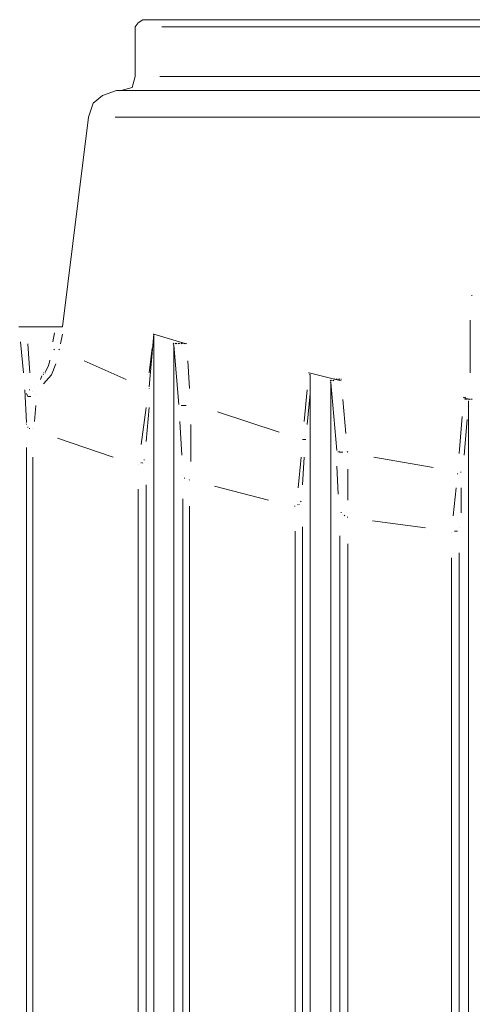
# Model space of a CAD drawing. Units: metres. Extents: x 3.6 to 20.5, y 0.8 to 9.1.
# Drawn here: x 12.2 to 12.5, y 6.5 to 7.2 of the extents above; entities that cross this region are included whole.
import ezdxf

# ---------------------------------------------------------------- set-up
doc = ezdxf.new("R2010")
doc.units = ezdxf.units.M
doc.header["$MEASUREMENT"] = 0
doc.layers.add('-kontuur', color=7, linetype='Continuous')

# ---------------------------------------------------------------- blocks, each defined once
blk = doc.blocks.new('MID')
at = {"color": 7, "linetype": 'Continuous', "lineweight": 20, "true_color": 0x000007}
for points in [[(1718.31852, 1094.88006), (1718.31513, 1094.87793), (1718.31513, 1094.87793)], [(1719.00834, 1094.88006), (1718.31852, 1094.88006), (1718.31852, 1094.88006)], [(1718.31513, 1094.87793), (1718.31301, 1094.87496), (1718.31301, 1094.87496)], [(1718.31301, 1094.87496), (1718.31301, 1094.84015), (1718.31301, 1094.84015)], [(1718.31301, 1094.84015), (1718.31088, 1094.83251), (1718.31088, 1094.83251)], [(1718.31088, 1094.83251), (1718.30324, 1094.83039), (1718.30324, 1094.83039)], [(1718.29008, 1094.82699), (1718.28372, 1094.82147), (1718.28372, 1094.82147)], [(1718.29985, 1094.83039), (1718.29008, 1094.82699), (1718.29008, 1094.82699)], [(1719.02701, 1094.83039), (1718.29985, 1094.83039), (1718.29985, 1094.83039)], [(1718.28372, 1094.82147), (1718.28032, 1094.81171), (1718.28032, 1094.81171)], [(1718.28032, 1094.81171), (1718.26207, 1094.66483), (1718.26207, 1094.66483)], [(1718.2315, 1094.66483), (1718.23702, 1094.66483), (1718.23702, 1094.66483)], [(1718.23702, 1094.66483), (1718.2574, 1094.66483), (1718.2574, 1094.66483)], [(1718.2574, 1094.66483), (1718.26207, 1094.66483), (1718.26207, 1094.66483)], [(1718.32617, 1094.65974), (1718.32277, 1094.62281), (1718.32277, 1094.62281)], [(1718.32617, 1094.65974), (1718.32574, 1094.65974), (1718.32574, 1094.65974)], [(1718.32617, 1094.65974), (1718.32574, 1094.65974), (1718.32574, 1094.65974)], [(1718.32617, 1094.65974), (1718.32574, 1094.65974), (1718.32574, 1094.65974)], [(1718.32617, 1094.65974), (1718.32574, 1094.65974), (1718.32574, 1094.65974)], [(1718.32617, 1094.65974), (1718.32574, 1094.65974), (1718.32574, 1094.65974)], [(1718.32617, 1094.65974), (1718.32574, 1094.65974), (1718.32574, 1094.65974)], [(1718.32617, 1094.65974), (1718.34866, 1094.65295), (1718.34866, 1094.65295)], [(1718.32617, 1092.33178), (1718.32617, 1094.65974), (1718.32617, 1094.65974)], [(1718.34017, 1094.65295), (1718.33975, 1094.65337), (1718.33975, 1094.65337)], [(1718.34017, 1094.65295), (1718.33975, 1094.65337), (1718.33975, 1094.65337)], [(1718.34017, 1094.6521), (1718.33975, 1094.65252), (1718.33975, 1094.65252)], [(1718.34017, 1094.6521), (1718.33975, 1094.65252), (1718.33975, 1094.65252)], [(1718.34357, 1094.6105), (1718.34017, 1094.6521), (1718.34017, 1094.6521)], [(1718.34017, 1092.33178), (1718.34017, 1094.6521), (1718.34017, 1094.6521)], [(1718.34145, 1094.65295), (1718.34102, 1094.65337), (1718.34102, 1094.65337)], [(1718.34145, 1094.65295), (1718.34102, 1094.65337), (1718.34102, 1094.65337)], [(1718.34145, 1094.65295), (1718.34102, 1094.65337), (1718.34102, 1094.65337)], [(1718.34145, 1094.65295), (1718.34102, 1094.65337), (1718.34102, 1094.65337)], [(1718.34145, 1094.65295), (1718.34102, 1094.65337), (1718.34102, 1094.65337)], [(1718.34145, 1094.65295), (1718.34102, 1094.65337), (1718.34102, 1094.65337)], [(1718.3423, 1094.65295), (1718.34187, 1094.65337), (1718.34187, 1094.65337)], [(1718.3423, 1094.65295), (1718.34187, 1094.65337), (1718.34187, 1094.65337)], [(1718.3423, 1094.65295), (1718.34187, 1094.65337), (1718.34187, 1094.65337)], [(1718.34357, 1094.65295), (1718.34315, 1094.65337), (1718.34315, 1094.65337)], [(1718.34357, 1094.65295), (1718.34315, 1094.65337), (1718.34315, 1094.65337)], [(1718.34357, 1094.65295), (1718.34315, 1094.65337), (1718.34315, 1094.65337)], [(1718.34442, 1094.65295), (1718.34399, 1094.65337), (1718.34399, 1094.65337)], [(1718.34442, 1094.65295), (1718.34399, 1094.65337), (1718.34399, 1094.65337)], [(1718.34442, 1094.65295), (1718.34399, 1094.65337), (1718.34399, 1094.65337)], [(1718.34569, 1094.65295), (1718.34527, 1094.65337), (1718.34527, 1094.65337)], [(1718.34569, 1094.65295), (1718.34527, 1094.65337), (1718.34527, 1094.65337)], [(1718.34654, 1094.65295), (1718.34654, 1094.65337), (1718.34654, 1094.65337)], [(1718.34654, 1094.65295), (1718.34654, 1094.65337), (1718.34654, 1094.65337)], [(1718.34654, 1094.65295), (1718.34654, 1094.65337), (1718.34654, 1094.65337)], [(1718.34781, 1094.65295), (1718.34739, 1094.65337), (1718.34739, 1094.65337)], [(1718.34781, 1094.65295), (1718.34739, 1094.65337), (1718.34739, 1094.65337)], [(1718.34781, 1094.65295), (1718.34739, 1094.65337), (1718.34739, 1094.65337)], [(1718.34781, 1094.65295), (1718.34739, 1094.65337), (1718.34739, 1094.65337)], [(1718.34866, 1094.65295), (1718.34866, 1094.65337), (1718.34866, 1094.65337)], [(1718.34866, 1094.65295), (1718.34866, 1094.65337), (1718.34866, 1094.65337)], [(1718.43484, 1094.63257), (1718.43441, 1094.63257), (1718.43441, 1094.63257)], [(1718.43484, 1094.63257), (1718.43441, 1094.63257), (1718.43441, 1094.63257)], [(1718.43484, 1094.63257), (1718.43441, 1094.63257), (1718.43441, 1094.63257)], [(1718.43484, 1094.63257), (1718.45734, 1094.62705), (1718.45734, 1094.62705)], [(1718.43569, 1094.6313), (1718.43526, 1094.63172), (1718.43526, 1094.63172)], [(1718.43569, 1094.6313), (1718.43526, 1094.63172), (1718.43526, 1094.63172)], [(1718.43569, 1094.6313), (1718.43526, 1094.63172), (1718.43526, 1094.63172)], [(1718.43569, 1094.6313), (1718.43526, 1094.63172), (1718.43526, 1094.63172)], [(1718.43569, 1094.6313), (1718.43526, 1094.63172), (1718.43526, 1094.63172)], [(1718.43569, 1094.6313), (1718.43526, 1094.63172), (1718.43526, 1094.63172)], [(1718.43569, 1094.6313), (1718.43526, 1094.63172), (1718.43526, 1094.63172)], [(1718.43569, 1094.6313), (1718.43526, 1094.63172), (1718.43526, 1094.63172)], [(1718.43569, 1094.6313), (1718.43526, 1094.63172), (1718.43526, 1094.63172)], [(1718.43569, 1092.28424), (1718.43569, 1094.6313), (1718.43569, 1094.6313)], [(1718.45012, 1094.62705), (1718.44969, 1094.62748), (1718.44969, 1094.62748)], [(1718.45012, 1094.62578), (1718.44969, 1094.6262), (1718.44969, 1094.6262)], [(1718.45012, 1094.62578), (1718.44969, 1094.6262), (1718.44969, 1094.6262)], [(1718.45436, 1094.57824), (1718.45012, 1094.62578), (1718.45012, 1094.62578)], [(1718.45012, 1092.28424), (1718.45012, 1094.62578), (1718.45012, 1094.62578)], [(1718.45097, 1094.62705), (1718.45054, 1094.62748), (1718.45054, 1094.62748)], [(1718.45097, 1094.62705), (1718.45054, 1094.62748), (1718.45054, 1094.62748)], [(1718.45097, 1094.62705), (1718.45054, 1094.62748), (1718.45054, 1094.62748)], [(1718.45224, 1094.62705), (1718.45182, 1094.62748), (1718.45182, 1094.62748)], [(1718.45224, 1094.62705), (1718.45182, 1094.62748), (1718.45182, 1094.62748)], [(1718.45224, 1094.62705), (1718.45182, 1094.62748), (1718.45182, 1094.62748)], [(1718.45309, 1094.6279), (1718.45267, 1094.62833), (1718.45267, 1094.62833)], [(1718.45309, 1094.6279), (1718.45267, 1094.62833), (1718.45267, 1094.62833)], [(1718.45309, 1094.6279), (1718.45267, 1094.62833), (1718.45267, 1094.62833)], [(1718.45436, 1094.6279), (1718.45394, 1094.62833), (1718.45394, 1094.62833)], [(1718.45436, 1094.6279), (1718.45394, 1094.62833), (1718.45394, 1094.62833)], [(1718.45436, 1094.6279), (1718.45394, 1094.62833), (1718.45394, 1094.62833)], [(1718.45436, 1094.6279), (1718.45394, 1094.62833), (1718.45394, 1094.62833)], [(1718.45521, 1094.6279), (1718.45521, 1094.62833), (1718.45521, 1094.62833)], [(1718.45521, 1094.6279), (1718.45521, 1094.62833), (1718.45521, 1094.62833)], [(1718.45521, 1094.6279), (1718.45521, 1094.62833), (1718.45521, 1094.62833)], [(1718.45649, 1094.6279), (1718.45606, 1094.62833), (1718.45606, 1094.62833)], [(1718.45649, 1094.6279), (1718.45606, 1094.62833), (1718.45606, 1094.62833)], [(1718.45734, 1094.6279), (1718.45734, 1094.62833), (1718.45734, 1094.62833)], [(1718.23702, 1094.59776), (1718.23575, 1094.62069), (1718.23575, 1094.62069)], [(1718.54351, 1094.61517), (1718.54308, 1094.61559), (1718.54308, 1094.61559)], [(1718.54351, 1094.61517), (1718.54308, 1094.61559), (1718.54308, 1094.61559)], [(1718.54351, 1094.61517), (1718.54775, 1094.61389), (1718.54775, 1094.61389)], [(1718.54436, 1094.61517), (1718.54393, 1094.61559), (1718.54393, 1094.61559)], [(1718.54436, 1094.61389), (1718.54393, 1094.61432), (1718.54393, 1094.61432)], [(1718.54563, 1094.61389), (1718.54521, 1094.61432), (1718.54521, 1094.61432)], [(1718.54563, 1094.61389), (1718.54521, 1094.61432), (1718.54521, 1094.61432)], [(1718.54648, 1094.61389), (1718.54648, 1094.61432), (1718.54648, 1094.61432)], [(1718.54648, 1092.28424), (1718.54648, 1094.61305), (1718.54648, 1094.61305)], [(1718.54775, 1094.61389), (1718.54733, 1094.61432), (1718.54733, 1094.61432)], [(1718.54903, 1094.61389), (1718.5486, 1094.61432), (1718.5486, 1094.61432)], [(1718.54903, 1094.61389), (1718.5486, 1094.61432), (1718.5486, 1094.61432)], [(1718.54903, 1094.61389), (1718.5486, 1094.61432), (1718.5486, 1094.61432)]]:
    blk.add_lwpolyline(points, dxfattribs=at)
at = {"color": 7, "linetype": 'Continuous', "lineweight": 9, "true_color": 0x000007}
for points in [[(1718.33168, 1094.87496), (1718.9956, 1094.87496), (1718.9956, 1094.87496)], [(1718.99433, 1094.84015), (1718.33041, 1094.84015), (1718.33041, 1094.84015)], [(1718.299, 1094.81171), (1719.02914, 1094.81171), (1719.02914, 1094.81171)], [(1718.54903, 1094.68691), (1718.5486, 1094.68691), (1718.5486, 1094.68691)], [(1718.54775, 1094.66399), (1718.54775, 1094.6695), (1718.54775, 1094.6695)], [(1718.25527, 1094.65422), (1718.25655, 1094.66059), (1718.25655, 1094.66059)], [(1718.26207, 1094.65974), (1718.26079, 1094.65295), (1718.26079, 1094.65295)], [(1718.54775, 1094.64446), (1718.54775, 1094.66399), (1718.54775, 1094.66399)], [(1718.2349, 1094.63257), (1718.23278, 1094.65422), (1718.23278, 1094.65422)], [(1718.23787, 1094.65295), (1718.23914, 1094.63257), (1718.23914, 1094.63257)], [(1718.25655, 1094.6487), (1718.25612, 1094.64913), (1718.25612, 1094.64913)], [(1718.25994, 1094.6487), (1718.25952, 1094.64913), (1718.25952, 1094.64913)], [(1718.32277, 1094.63257), (1718.32489, 1094.64998), (1718.32489, 1094.64998)], [(1718.2523, 1094.63767), (1718.25315, 1094.64106), (1718.25315, 1094.64106)], [(1718.25315, 1094.64106), (1718.25315, 1094.64149), (1718.25315, 1094.64149)], [(1718.2574, 1094.63894), (1718.25442, 1094.6313), (1718.25442, 1094.6313)], [(1718.27735, 1094.64106), (1718.30664, 1094.6279), (1718.30664, 1094.6279)], [(1718.34994, 1094.64106), (1718.35121, 1094.62154), (1718.35121, 1094.62154)], [(1718.54775, 1094.63257), (1718.54775, 1094.64446), (1718.54775, 1094.64446)], [(1718.24891, 1094.63257), (1718.24848, 1094.63257), (1718.24848, 1094.63257)], [(1718.24891, 1094.6313), (1718.24848, 1094.63172), (1718.24848, 1094.63172)], [(1718.25442, 1094.6313), (1718.24891, 1094.62493), (1718.24891, 1094.62493)], [(1718.25018, 1094.63257), (1718.24976, 1094.63257), (1718.24976, 1094.63257)], [(1718.25018, 1094.63342), (1718.2523, 1094.63767), (1718.2523, 1094.63767)], [(1718.24678, 1094.6279), (1718.24763, 1094.63045), (1718.24763, 1094.63045)], [(1718.23787, 1094.61602), (1718.23702, 1094.61814), (1718.23702, 1094.61814)], [(1718.23914, 1094.62069), (1718.23872, 1094.62069), (1718.23872, 1094.62069)], [(1718.32277, 1094.62154), (1718.32277, 1094.62196), (1718.32277, 1094.62196)], [(1718.43144, 1094.59861), (1718.43356, 1094.62069), (1718.43356, 1094.62069)], [(1718.43569, 1094.61814), (1718.43356, 1094.59649), (1718.43356, 1094.59649)], [(1718.23999, 1094.61602), (1718.23787, 1094.61602), (1718.23787, 1094.61602)], [(1718.45861, 1094.61389), (1718.46073, 1094.59012), (1718.46073, 1094.59012)], [(1718.24339, 1094.60965), (1718.24254, 1094.59861), (1718.24254, 1094.59861)], [(1718.31725, 1094.58248), (1718.32065, 1094.60838), (1718.32065, 1094.60838)], [(1718.32277, 1094.60838), (1718.32065, 1094.5846), (1718.32065, 1094.5846)], [(1718.34569, 1094.60965), (1718.34527, 1094.60965), (1718.34527, 1094.60965)], [(1718.34866, 1094.60965), (1718.34569, 1094.60965), (1718.34569, 1094.60965)], [(1718.37074, 1094.6054), (1718.41404, 1094.59097), (1718.41404, 1094.59097)], [(1718.23702, 1094.59649), (1718.2366, 1094.59691), (1718.2366, 1094.59691)], [(1718.34569, 1094.57484), (1718.34442, 1094.59861), (1718.34442, 1094.59861)], [(1718.54011, 1094.57611), (1718.54224, 1094.60201), (1718.54224, 1094.60201)], [(1718.54563, 1094.59989), (1718.54351, 1094.57484), (1718.54351, 1094.57484)], [(1718.23787, 1094.59437), (1718.23787, 1094.59479), (1718.23787, 1094.59479)], [(1718.23914, 1094.59352), (1718.23872, 1094.59352), (1718.23872, 1094.59352)], [(1718.35206, 1094.59649), (1718.35206, 1094.5706), (1718.35206, 1094.5706)], [(1718.29772, 1094.57357), (1718.25867, 1094.58673), (1718.25867, 1094.58673)], [(1718.43017, 1094.58588), (1718.43271, 1094.58588), (1718.43271, 1094.58588)], [(1718.23702, 1093.50977), (1718.23702, 1094.58036), (1718.23702, 1094.58036)], [(1718.45521, 1094.57696), (1718.45521, 1094.57739), (1718.45521, 1094.57739)], [(1718.45649, 1094.57696), (1718.45606, 1094.57739), (1718.45606, 1094.57739)], [(1718.45861, 1094.57696), (1718.45649, 1094.57696), (1718.45649, 1094.57696)], [(1718.46201, 1094.57696), (1718.46158, 1094.57739), (1718.46158, 1094.57739)], [(1718.24127, 1094.57357), (1718.24127, 1093.50892), (1718.24127, 1093.50892)], [(1718.31725, 1094.56932), (1718.31725, 1094.56975), (1718.31725, 1094.56975)], [(1718.31852, 1094.56932), (1718.3181, 1094.56975), (1718.3181, 1094.56975)], [(1718.31937, 1094.57144), (1718.31937, 1094.57187), (1718.31937, 1094.57187)], [(1718.4272, 1094.55192), (1718.42932, 1094.57357), (1718.42932, 1094.57357)], [(1718.43144, 1094.57357), (1718.43017, 1094.55404), (1718.43017, 1094.55404)], [(1718.48026, 1094.57357), (1718.52186, 1094.56635), (1718.52186, 1094.56635)], [(1718.45521, 1094.54767), (1718.45436, 1094.5672), (1718.45436, 1094.5672)], [(1718.46201, 1094.56508), (1718.46201, 1094.54343), (1718.46201, 1094.54343)], [(1718.53884, 1094.56168), (1718.53884, 1094.56211), (1718.53884, 1094.56211)], [(1718.54139, 1094.56295), (1718.54096, 1094.56295), (1718.54096, 1094.56295)], [(1718.34781, 1094.55871), (1718.34739, 1094.55871), (1718.34739, 1094.55871)], [(1718.35121, 1094.55744), (1718.35079, 1094.55786), (1718.35079, 1094.55786)], [(1718.31513, 1093.50977), (1718.31513, 1094.55107), (1718.31513, 1094.55107)], [(1718.32065, 1094.55404), (1718.32065, 1093.50892), (1718.32065, 1093.50892)], [(1718.4064, 1094.54343), (1718.36862, 1094.55319), (1718.36862, 1094.55319)], [(1718.53587, 1094.53239), (1718.53799, 1094.55192), (1718.53799, 1094.55192)], [(1718.54139, 1094.55192), (1718.54139, 1094.53451), (1718.54139, 1094.53451)], [(1718.34654, 1093.50977), (1718.34654, 1094.54428), (1718.34654, 1094.54428)], [(1718.42932, 1094.54215), (1718.42889, 1094.54258), (1718.42889, 1094.54258)], [(1718.35121, 1094.53918), (1718.35121, 1093.50892), (1718.35121, 1093.50892)], [(1718.42507, 1094.53918), (1718.42465, 1094.53918), (1718.42465, 1094.53918)], [(1718.4272, 1094.54003), (1718.42677, 1094.54046), (1718.42677, 1094.54046)], [(1718.42805, 1094.54003), (1718.42805, 1094.54046), (1718.42805, 1094.54046)], [(1718.45734, 1094.53451), (1718.45734, 1094.53494), (1718.45734, 1094.53494)], [(1718.45988, 1094.53239), (1718.45946, 1094.53281), (1718.45946, 1094.53281)], [(1718.46201, 1094.53154), (1718.46158, 1094.53154), (1718.46158, 1094.53154)], [(1718.51634, 1094.5239), (1718.47941, 1094.52899), (1718.47941, 1094.52899)], [(1718.42507, 1093.50977), (1718.42507, 1094.52178), (1718.42507, 1094.52178)], [(1718.43017, 1094.52475), (1718.43017, 1093.50892), (1718.43017, 1093.50892)], [(1718.53672, 1094.52178), (1718.53884, 1094.52178), (1718.53884, 1094.52178)], [(1718.45649, 1093.50977), (1718.45649, 1094.51838), (1718.45649, 1094.51838)], [(1718.46201, 1094.51286), (1718.46201, 1093.50892), (1718.46201, 1093.50892)], [(1718.53459, 1093.50977), (1718.53459, 1094.5031), (1718.53459, 1094.5031)], [(1718.54011, 1094.5065), (1718.54011, 1093.50892), (1718.54011, 1093.50892)]]:
    blk.add_lwpolyline(points, dxfattribs=at)
for points in [[(1718.24763, 1094.63045), (1718.24763, 1094.63045)], [(1718.23575, 1094.62069), (1718.23575, 1094.62069)], [(1718.24127, 1094.61941), (1718.24127, 1094.61941)], [(1718.24339, 1094.61729), (1718.24339, 1094.61729)], [(1718.24127, 1094.59352), (1718.24127, 1094.59352)], [(1718.31513, 1094.56847), (1718.31513, 1094.56847)], [(1718.34654, 1094.56083), (1718.34654, 1094.56083)], [(1718.34866, 1094.55871), (1718.34866, 1094.55871)], [(1718.45861, 1094.53366), (1718.45861, 1094.53366)], [(1718.53884, 1094.52178), (1718.53884, 1094.52178)], [(1718.54011, 1094.5239), (1718.54011, 1094.5239)], [(1718.53459, 1094.5205), (1718.53459, 1094.5205)]]:
    blk.add_lwpolyline(points, close=True, dxfattribs=at)
at = {"color": 7, "linetype": 'Continuous', "lineweight": 20, "true_color": 0x000007}
blk.add_lwpolyline([(1718.54648, 1094.61305), (1718.54648, 1094.61305)], close=True, dxfattribs=at)
blk = doc.blocks.new('Jumbotank 40')
at = {"color": 1}
blk.add_blockref('MID', (52.00998, 9.18721), dxfattribs=at)

msp = doc.modelspace()

# ---------------------------------------------------------------- block references
at = {"layer": '-kontuur'}
msp.add_blockref('Jumbotank 40', (-1758.07643, -1096.83777), dxfattribs=at)

doc.saveas('drawing.dxf')
